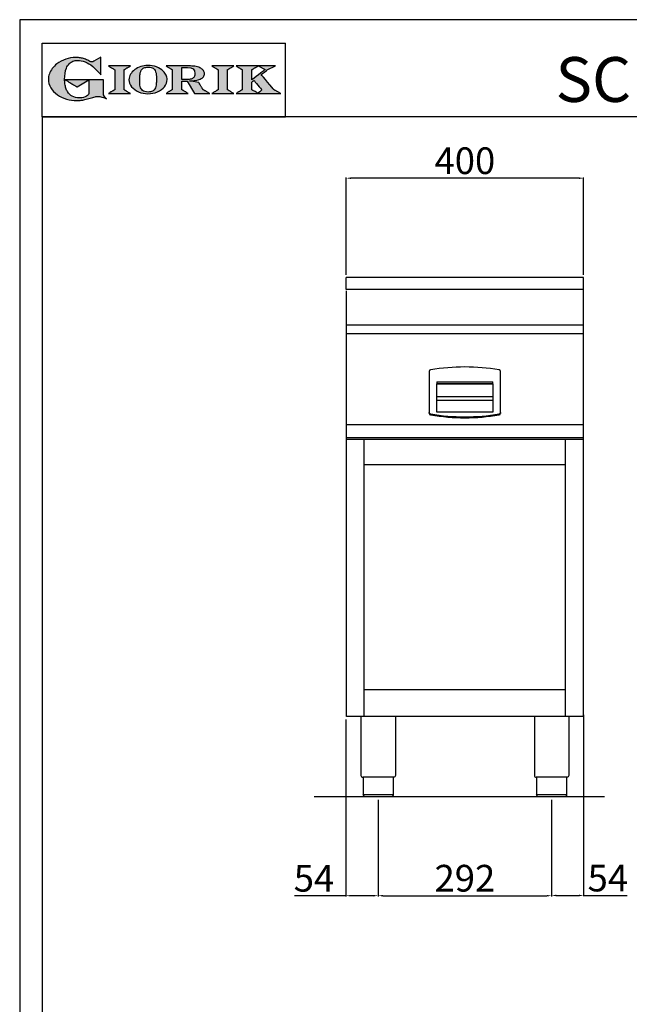
# Model space of a CAD drawing. Units: millimetres. Extents: x -64270 to -61624, y -14273 to -10531.
# Drawn here: x -64270 to -63244, y -12191 to -10531 of the extents above; entities that cross this region are included whole.
import ezdxf

# ---------------------------------------------------------------- set-up
doc = ezdxf.new("R2010")
doc.units = ezdxf.units.MM
doc.linetypes.add('SLD-Solido', pattern=[0])
for name, color, linetype in [('FOGLIO', 4, 'Continuous'), ('FOGLIO1', 7, 'SLD-Solido'), ('QUOTE', 3, 'Continuous'), ('TESTO', 4, 'Continuous')]:
    doc.layers.add(name, color=color, linetype=linetype)
doc.styles.get("Standard").update_dxf_attribs({"font": 'arial.ttf', "height": 45})
doc.dimstyles.new('ISO-25', dxfattribs={"dimtxt": 45, "dimasz": 8, "dimexe": 1.25, "dimexo": 5, "dimtad": 1, "dimtxsty": 'Standard', "dimcen": 2.5, "dimadec": 0, "dimazin": 0, "dimtfac": 1, "dimtmove": 0, "dimatfit": 3, "dimfxl": 1, "dimarcsym": 0})

# ---------------------------------------------------------------- blocks, each defined once
blk = doc.blocks.new('*D357')
at = {"color": 0, "lineweight": -2}
for p, q in [((-63720.7, -10961.1), (-63720.7, -10797.2)), ((-63328.7, -10798.4), (-63712.7, -10798.4)), ((-63320.7, -10961.1), (-63320.7, -10797.2))]:
    blk.add_line(p, q, dxfattribs=at)
at = {"color": 0}
for points in [[(-63712.7, -10797.1), (-63712.7, -10799.8), (-63720.7, -10798.4)], [(-63328.7, -10797.1), (-63328.7, -10799.8), (-63320.7, -10798.4)]]:
    blk.add_solid(points, dxfattribs=at)
at = {"layer": 'Defpoints', "color": 0}
for p in [(-63720.7, -10798.4), (-63720.7, -10966.1), (-63320.7, -10966.1)]:
    blk.add_point(p, dxfattribs=at)
at = {"color": 0, "insert": (-63520.7, -10774.8), "char_height": 45, "attachment_point": 5}
blk.add_mtext('400', dxfattribs=at)
blk = doc.blocks.new('*D358')
at = {"color": 0, "lineweight": -2}
for p, q in [((-63666.7, -11846), (-63666.7, -12009.1)), ((-63374.7, -11846), (-63374.7, -12009.1)), ((-63658.7, -12007.8), (-63382.7, -12007.8))]:
    blk.add_line(p, q, dxfattribs=at)
at = {"color": 0}
for points in [[(-63658.7, -12006.5), (-63658.7, -12009.2), (-63666.7, -12007.8)], [(-63382.7, -12006.5), (-63382.7, -12009.2), (-63374.7, -12007.8)]]:
    blk.add_solid(points, dxfattribs=at)
at = {"layer": 'Defpoints', "color": 0}
for p in [(-63666.7, -11841), (-63374.7, -11841), (-63374.7, -12007.8)]:
    blk.add_point(p, dxfattribs=at)
at = {"color": 0, "insert": (-63520.7, -11984.2), "char_height": 45, "attachment_point": 5}
blk.add_mtext('292', dxfattribs=at)
blk = doc.blocks.new('*D359')
at = {"color": 0, "lineweight": -2}
for p, q in [((-63720.9, -11711), (-63720.9, -12009.1)), ((-63666.7, -11846), (-63666.7, -12009.1)), ((-63720.9, -12007.8), (-63807.6, -12007.8)), ((-63674.7, -12007.8), (-63712.9, -12007.8))]:
    blk.add_line(p, q, dxfattribs=at)
at = {"color": 0}
for points in [[(-63712.9, -12006.5), (-63712.9, -12009.2), (-63720.9, -12007.8)], [(-63674.7, -12006.5), (-63674.7, -12009.2), (-63666.7, -12007.8)]]:
    blk.add_solid(points, dxfattribs=at)
at = {"layer": 'Defpoints', "color": 0}
for p in [(-63720.9, -11706), (-63666.7, -11841), (-63666.7, -12007.8)]:
    blk.add_point(p, dxfattribs=at)
at = {"color": 0, "insert": (-63774.8, -11984.3), "char_height": 45, "attachment_point": 5}
blk.add_mtext('54', dxfattribs=at)
blk = doc.blocks.new('*D355')
at = {"color": 0, "lineweight": -2}
for p, q in [((-63320.7, -11703.2), (-63320.7, -12008.7)), ((-63374.7, -11846.7), (-63374.7, -12008.7)), ((-63366.7, -12007.4), (-63328.7, -12007.4)), ((-63320.7, -12007.4), (-63247.2, -12007.4))]:
    blk.add_line(p, q, dxfattribs=at)
at = {"color": 0}
for points in [[(-63366.7, -12006.1), (-63366.7, -12008.8), (-63374.7, -12007.4)], [(-63328.7, -12006.1), (-63328.7, -12008.8), (-63320.7, -12007.4)]]:
    blk.add_solid(points, dxfattribs=at)
at = {"layer": 'Defpoints', "color": 0}
for p in [(-63320.7, -11698.2), (-63374.7, -11841.7), (-63320.7, -12007.4)]:
    blk.add_point(p, dxfattribs=at)
at = {"color": 0, "insert": (-63280, -11983.9), "char_height": 45, "attachment_point": 5}
blk.add_mtext('54', dxfattribs=at)
blk = doc.blocks.new('A$C20F15101')
at = {"linetype": 'Continuous'}
h = blk.add_hatch(color=9, dxfattribs=at)
edge = h.paths.add_edge_path(flags=0)
edge.add_spline(control_points=[(108.3, 30.5), (106.2, 32.2), (103, 36.6), (103, 39.5)], knot_values=[38, 38, 38, 38, 39, 39, 39, 39], weights=[1, 1, 1, 1], degree=3, periodic=0)
edge.add_line((103, 39.5), (103, 62.4))
edge.add_line((103, 62.4), (78.8, 62.4))
edge.add_line((78.8, 62.4), (78.8, 55))
edge.add_line((78.8, 55), (78.8, 41.7))
edge.add_spline(control_points=[(78.8, 41.7), (78.8, 38.8), (77.5, 36.5), (74.8, 34.8)], knot_values=[1, 1, 1, 1, 2, 2, 2, 2], weights=[1, 1, 1, 1], degree=3, periodic=0)
edge.add_spline(control_points=[(74.8, 34.8), (72, 33.1), (68.1, 32.2), (63, 32.2)], knot_values=[2, 2, 2, 2, 3, 3, 3, 3], weights=[1, 1, 1, 1], degree=3, periodic=0)
edge.add_spline(control_points=[(63, 32.2), (53.4, 32.2), (46.7, 35.6), (42.5, 42.7)], knot_values=[3, 3, 3, 3, 4, 4, 4, 4], weights=[1, 1, 1, 1], degree=3, periodic=0)
edge.add_spline(control_points=[(42.5, 42.7), (41.6, 44.1), (40.8, 45.9), (40.1, 48.2)], knot_values=[4, 4, 4, 4, 5, 5, 5, 5], weights=[1, 1, 1, 1], degree=3, periodic=0)
edge.add_spline(control_points=[(40.1, 48.2), (39.3, 50.5), (38.8, 53), (38.4, 55.7)], knot_values=[5, 5, 5, 5, 6, 6, 6, 6], weights=[1, 1, 1, 1], degree=3, periodic=0)
edge.add_spline(control_points=[(38.4, 55.7), (38, 58.4), (37.8, 60.9), (37.8, 63.1)], knot_values=[6, 6, 6, 6, 7, 7, 7, 7], weights=[1, 1, 1, 1], degree=3, periodic=0)
edge.add_spline(control_points=[(37.8, 63.1), (37.8, 70.4), (38.8, 76.8), (40.9, 82.2)], knot_values=[7, 7, 7, 7, 8, 8, 8, 8], weights=[1, 1, 1, 1], degree=3, periodic=0)
edge.add_spline(control_points=[(40.9, 82.2), (41.8, 84.8), (43.5, 87.4), (45.8, 89.9)], knot_values=[8, 8, 8, 8, 9, 9, 9, 9], weights=[1, 1, 1, 1], degree=3, periodic=0)
edge.add_spline(control_points=[(45.8, 89.9), (47.5, 91.5), (49.5, 92.8), (51.9, 93.8)], knot_values=[9, 9, 9, 9, 10, 10, 10, 10], weights=[1, 1, 1, 1], degree=3, periodic=0)
edge.add_spline(control_points=[(51.9, 93.8), (54.3, 94.7), (56.8, 95.2), (59.4, 95.2)], knot_values=[10, 10, 10, 10, 11, 11, 11, 11], weights=[1, 1, 1, 1], degree=3, periodic=0)
edge.add_spline(control_points=[(59.4, 95.2), (63.8, 95.2), (68.1, 94.4), (72.4, 92.7)], knot_values=[11, 11, 11, 11, 12, 12, 12, 12], weights=[1, 1, 1, 1], degree=3, periodic=0)
edge.add_spline(control_points=[(72.4, 92.7), (76.7, 91), (80.9, 88.5), (85.1, 85.1)], knot_values=[12, 12, 12, 12, 13, 13, 13, 13], weights=[1, 1, 1, 1], degree=3, periodic=0)
edge.add_spline(control_points=[(85.1, 85.1), (85.1, 85.1), (89.9, 81.3), (96.9, 73)], knot_values=[13, 13, 13, 13, 14, 14, 14, 14], weights=[1, 1, 1, 1], degree=3, periodic=0)
edge.add_line((96.9, 73), (98.9, 70.6))
edge.add_line((98.9, 70.6), (98.9, 100.6))
edge.add_line((98.9, 100.6), (87.1, 93.8))
edge.add_spline(control_points=[(87.1, 93.8), (85.7, 93.1), (84.4, 92.7), (83.5, 92.7)], knot_values=[17, 17, 17, 17, 18, 18, 18, 18], weights=[1, 1, 1, 1], degree=3, periodic=0)
edge.add_spline(control_points=[(83.5, 92.7), (83, 92.7), (81.6, 92.9), (78.5, 94.6)], knot_values=[18, 18, 18, 18, 19, 19, 19, 19], weights=[1, 1, 1, 1], degree=3, periodic=0)
edge.add_spline(control_points=[(78.5, 94.6), (76, 95.9), (73.6, 97), (71.4, 97.7)], knot_values=[19, 19, 19, 19, 20, 20, 20, 20], weights=[1, 1, 1, 1], degree=3, periodic=0)
edge.add_spline(control_points=[(71.4, 97.7), (69.2, 98.5), (66.9, 99.1), (64.6, 99.4)], knot_values=[20, 20, 20, 20, 21, 21, 21, 21], weights=[1, 1, 1, 1], degree=3, periodic=0)
edge.add_spline(control_points=[(64.6, 99.4), (62.3, 99.8), (59.7, 100), (56.9, 100)], knot_values=[21, 21, 21, 21, 22, 22, 22, 22], weights=[1, 1, 1, 1], degree=3, periodic=0)
edge.add_spline(control_points=[(56.9, 100), (50.8, 100), (45, 99.1), (39.6, 97.3)], knot_values=[22, 22, 22, 22, 23, 23, 23, 23], weights=[1, 1, 1, 1], degree=3, periodic=0)
edge.add_spline(control_points=[(39.6, 97.3), (34.2, 95.5), (29.3, 92.9), (24.9, 89.4)], knot_values=[23, 23, 23, 23, 24, 24, 24, 24], weights=[1, 1, 1, 1], degree=3, periodic=0)
edge.add_spline(control_points=[(24.9, 89.4), (21.9, 87), (19.3, 84.4), (17.1, 81.5)], knot_values=[24, 24, 24, 24, 25, 25, 25, 25], weights=[1, 1, 1, 1], degree=3, periodic=0)
edge.add_spline(control_points=[(17.1, 81.5), (15, 78.7), (13.3, 75.7), (12.2, 72.7)], knot_values=[25, 25, 25, 25, 26, 26, 26, 26], weights=[1, 1, 1, 1], degree=3, periodic=0)
edge.add_spline(control_points=[(12.2, 72.7), (11, 69.6), (10.5, 66.4), (10.5, 63.2)], knot_values=[26, 26, 26, 26, 27, 27, 27, 27], weights=[1, 1, 1, 1], degree=3, periodic=0)
edge.add_spline(control_points=[(10.5, 63.2), (10.5, 58.4), (11.8, 53.6), (14.5, 49.1)], knot_values=[27, 27, 27, 27, 28, 28, 28, 28], weights=[1, 1, 1, 1], degree=3, periodic=0)
edge.add_spline(control_points=[(14.5, 49.1), (17.1, 44.5), (20.8, 40.5), (25.6, 37.1)], knot_values=[28, 28, 28, 28, 29, 29, 29, 29], weights=[1, 1, 1, 1], degree=3, periodic=0)
edge.add_spline(control_points=[(25.6, 37.1), (29.9, 34), (35.1, 31.6), (40.9, 30)], knot_values=[29, 29, 29, 29, 30, 30, 30, 30], weights=[1, 1, 1, 1], degree=3, periodic=0)
edge.add_spline(control_points=[(40.9, 30), (46.6, 28.3), (52.6, 27.5), (58.7, 27.5)], knot_values=[30, 30, 30, 30, 31, 31, 31, 31], weights=[1, 1, 1, 1], degree=3, periodic=0)
edge.add_spline(control_points=[(58.7, 27.5), (61.2, 27.5), (63.5, 27.6), (65.5, 27.9)], knot_values=[31, 31, 31, 31, 32, 32, 32, 32], weights=[1, 1, 1, 1], degree=3, periodic=0)
edge.add_spline(control_points=[(65.5, 27.9), (67.5, 28.1), (69.7, 28.5), (71.9, 29.1)], knot_values=[32, 32, 32, 32, 33, 33, 33, 33], weights=[1, 1, 1, 1], degree=3, periodic=0)
edge.add_line((71.9, 29.1), (80.7, 31.5))
edge.add_spline(control_points=[(80.7, 31.5), (84.1, 32.5), (86.8, 33.3), (89, 33.8)], knot_values=[34, 34, 34, 34, 35, 35, 35, 35], weights=[1, 1, 1, 1], degree=3, periodic=0)
edge.add_spline(control_points=[(89, 33.8), (91, 34.3), (92.9, 34.5), (94.6, 34.5)], knot_values=[35, 35, 35, 35, 36, 36, 36, 36], weights=[1, 1, 1, 1], degree=3, periodic=0)
edge.add_spline(control_points=[(94.6, 34.5), (96.2, 34.5), (97.6, 34.3), (98.7, 34)], knot_values=[36, 36, 36, 36, 37, 37, 37, 37], weights=[1, 1, 1, 1], degree=3, periodic=0)
edge.add_spline(control_points=[(98.7, 34), (99.7, 33.8), (106.4, 31.4), (108.3, 30.5)], knot_values=[37, 37, 37, 37, 38, 38, 38, 38], weights=[1, 1, 1, 1], degree=3, periodic=0)
h = blk.add_hatch(color=1, dxfattribs=at)
edge = h.paths.add_edge_path(flags=0)
edge.add_line((78.8, 62.4), (39, 62.4))
edge.add_spline(control_points=[(39, 62.4), (57.6, 51.2), (58.9, 50.4)], knot_values=[1, 1, 1, 2, 2, 2], weights=[1, 1, 1], degree=2, periodic=0)
edge.add_line((58.9, 50.4), (78.8, 62.4))
at = {"layer": 'QUOTE'}
h = blk.add_hatch(color=9, dxfattribs=at)
edge = h.paths.add_edge_path(flags=0)
edge.add_line((138.1, 45.7), (138.1, 79.6))
edge.add_spline(control_points=[(138.1, 79.6), (138.8, 80), (148.5, 85.8)], knot_values=[6, 6, 6, 7, 7, 7], weights=[1, 1, 1], degree=2, periodic=0)
edge.add_line((148.5, 85.8), (111.5, 85.8))
edge.add_spline(control_points=[(111.5, 85.8), (121.4, 79.9), (122.1, 79.5)], knot_values=[0, 0, 0, 1, 1, 1], weights=[1, 1, 1], degree=2, periodic=0)
edge.add_line((122.1, 79.5), (122.1, 45.8))
edge.add_spline(control_points=[(122.1, 45.8), (121.4, 45.4), (111.6, 39.5)], knot_values=[2, 2, 2, 3, 3, 3], weights=[1, 1, 1], degree=2, periodic=0)
edge.add_line((111.6, 39.5), (148.5, 39.5))
edge.add_spline(control_points=[(148.5, 39.5), (138.8, 45.3), (138.1, 45.7)], knot_values=[4, 4, 4, 5, 5, 5], weights=[1, 1, 1], degree=2, periodic=0)
h = blk.add_hatch(color=9, dxfattribs=at)
edge = h.paths.add_edge_path(flags=0)
edge.add_spline(control_points=[(165.9, 84.9), (162.1, 83.6), (158.7, 81.8), (155.8, 79.6)], knot_values=[0, 0, 0, 0, 1, 1, 1, 1], weights=[1, 1, 1, 1], degree=3, periodic=0)
edge.add_spline(control_points=[(155.8, 79.6), (152.8, 77.3), (150.5, 74.7), (148.8, 71.8)], knot_values=[1, 1, 1, 1, 2, 2, 2, 2], weights=[1, 1, 1, 1], degree=3, periodic=0)
edge.add_spline(control_points=[(148.8, 71.8), (147.1, 68.9), (146.2, 65.8), (146.2, 62.7), (146.2, 58.5), (147.7, 54.5), (150.7, 50.8)], knot_values=[2, 2, 2, 2, 3, 3, 3, 4, 4, 4, 4], weights=[1, 1, 1, 1, 1, 1, 1], degree=3, periodic=0)
edge.add_spline(control_points=[(150.7, 50.8), (153.6, 47.2), (157.5, 44.3), (162.4, 42.2)], knot_values=[4, 4, 4, 4, 5, 5, 5, 5], weights=[1, 1, 1, 1], degree=3, periodic=0)
edge.add_spline(control_points=[(162.4, 42.2), (167.3, 40.1), (172.6, 39), (178.2, 39), (183.9, 39), (189.3, 40.1), (194.2, 42.2)], knot_values=[5, 5, 5, 5, 6, 6, 6, 7, 7, 7, 7], weights=[1, 1, 1, 1, 1, 1, 1], degree=3, periodic=0)
edge.add_spline(control_points=[(194.2, 42.2), (199.1, 44.3), (203.1, 47.2), (205.9, 50.9)], knot_values=[7, 7, 7, 7, 8, 8, 8, 8], weights=[1, 1, 1, 1], degree=3, periodic=0)
edge.add_spline(control_points=[(205.9, 50.9), (208.9, 54.5), (210.3, 58.6), (210.3, 63), (210.3, 65.5), (209.8, 68), (208.7, 70.4)], knot_values=[8, 8, 8, 8, 9, 9, 9, 10, 10, 10, 10], weights=[1, 1, 1, 1, 1, 1, 1], degree=3, periodic=0)
edge.add_spline(control_points=[(208.7, 70.4), (207.6, 72.8), (206, 75.1), (203.9, 77.1)], knot_values=[10, 10, 10, 10, 11, 11, 11, 11], weights=[1, 1, 1, 1], degree=3, periodic=0)
edge.add_spline(control_points=[(203.9, 77.1), (200.8, 80.2), (197, 82.6), (192.5, 84.3)], knot_values=[11, 11, 11, 11, 12, 12, 12, 12], weights=[1, 1, 1, 1], degree=3, periodic=0)
edge.add_spline(control_points=[(192.5, 84.3), (188, 85.9), (183, 86.8), (177.7, 86.8), (173.6, 86.8), (169.6, 86.1), (165.9, 84.9)], knot_values=[12, 12, 12, 12, 13, 13, 13, 14, 14, 14, 14], weights=[1, 1, 1, 1, 1, 1, 1], degree=3, periodic=0)
edge = h.paths.add_edge_path(flags=0)
edge.add_spline(control_points=[(185.6, 43.2), (183.7, 42.3), (181.4, 41.9), (178.6, 41.9)], knot_values=[16, 16, 16, 16, 17, 17, 17, 17], weights=[1, 1, 1, 1], degree=3, periodic=0)
edge.add_spline(control_points=[(178.6, 41.9), (174.2, 41.9), (170.9, 42.8), (168.8, 44.6)], knot_values=[17, 17, 17, 17, 18, 18, 18, 18], weights=[1, 1, 1, 1], degree=3, periodic=0)
edge.add_line((168.8, 44.6), (168.8, 44.7))
edge.add_spline(control_points=[(168.8, 44.7), (167, 46.1), (165.7, 48.4), (165.1, 51.3)], knot_values=[1, 1, 1, 1, 2, 2, 2, 2], weights=[1, 1, 1, 1], degree=3, periodic=0)
edge.add_spline(control_points=[(165.1, 51.3), (164.8, 52.5), (164.6, 54), (164.5, 55.8)], knot_values=[2, 2, 2, 2, 3, 3, 3, 3], weights=[1, 1, 1, 1], degree=3, periodic=0)
edge.add_spline(control_points=[(164.5, 55.8), (164.3, 57.7), (164.3, 59.4), (164.3, 60.8)], knot_values=[3, 3, 3, 3, 4, 4, 4, 4], weights=[1, 1, 1, 1], degree=3, periodic=0)
edge.add_spline(control_points=[(164.3, 60.8), (164.3, 63.5), (164.4, 66.1), (164.5, 68.5)], knot_values=[4, 4, 4, 4, 5, 5, 5, 5], weights=[1, 1, 1, 1], degree=3, periodic=0)
edge.add_spline(control_points=[(164.5, 68.5), (164.7, 70.9), (165, 72.8), (165.2, 74.2)], knot_values=[5, 5, 5, 5, 6, 6, 6, 6], weights=[1, 1, 1, 1], degree=3, periodic=0)
edge.add_spline(control_points=[(165.2, 74.2), (165.6, 75.9), (166.2, 77.4), (166.9, 78.7)], knot_values=[6, 6, 6, 6, 7, 7, 7, 7], weights=[1, 1, 1, 1], degree=3, periodic=0)
edge.add_spline(control_points=[(166.9, 78.7), (168, 80.5), (169.4, 81.7), (171.2, 82.6)], knot_values=[7, 7, 7, 7, 8, 8, 8, 8], weights=[1, 1, 1, 1], degree=3, periodic=0)
edge.add_spline(control_points=[(171.2, 82.6), (173.1, 83.4), (175.6, 83.8), (178.7, 83.8)], knot_values=[8, 8, 8, 8, 9, 9, 9, 9], weights=[1, 1, 1, 1], degree=3, periodic=0)
edge.add_spline(control_points=[(178.7, 83.8), (182.2, 83.8), (184.9, 83.2), (186.9, 82)], knot_values=[9, 9, 9, 9, 10, 10, 10, 10], weights=[1, 1, 1, 1], degree=3, periodic=0)
edge.add_spline(control_points=[(186.9, 82), (188.8, 80.8), (190.2, 78.8), (191.1, 76)], knot_values=[10, 10, 10, 10, 11, 11, 11, 11], weights=[1, 1, 1, 1], degree=3, periodic=0)
edge.add_spline(control_points=[(191.1, 76), (192, 73.2), (192.5, 69.2), (192.5, 64.3)], knot_values=[11, 11, 11, 11, 12, 12, 12, 12], weights=[1, 1, 1, 1], degree=3, periodic=0)
edge.add_spline(control_points=[(192.5, 64.3), (192.5, 61.7), (192.4, 59.2), (192.2, 56.8)], knot_values=[12, 12, 12, 12, 13, 13, 13, 13], weights=[1, 1, 1, 1], degree=3, periodic=0)
edge.add_spline(control_points=[(192.2, 56.8), (192.1, 54.5), (191.8, 52.7), (191.6, 51.4)], knot_values=[13, 13, 13, 13, 14, 14, 14, 14], weights=[1, 1, 1, 1], degree=3, periodic=0)
edge.add_spline(control_points=[(191.6, 51.4), (191.1, 49.6), (190.6, 48.2), (189.9, 47.1)], knot_values=[14, 14, 14, 14, 15, 15, 15, 15], weights=[1, 1, 1, 1], degree=3, periodic=0)
edge.add_spline(control_points=[(189.9, 47.1), (188.8, 45.3), (187.4, 44), (185.6, 43.2)], knot_values=[15, 15, 15, 15, 16, 16, 16, 16], weights=[1, 1, 1, 1], degree=3, periodic=0)
h = blk.add_hatch(color=9, dxfattribs=at)
edge = h.paths.add_edge_path(flags=0)
edge.add_spline(control_points=[(245.8, 39.5), (235.9, 45.4), (235.3, 45.8)], knot_values=[18, 18, 18, 19, 19, 19], weights=[1, 1, 1], degree=2, periodic=0)
edge.add_line((235.3, 45.8), (235.3, 60.4))
edge.add_line((235.3, 60.4), (244.1, 60.4))
edge.add_line((244.1, 60.4), (256.4, 39.5))
edge.add_line((256.4, 39.5), (282.1, 39.5))
edge.add_spline(control_points=[(282.1, 39.5), (271.2, 45.8), (270.8, 46)], knot_values=[2, 2, 2, 3, 3, 3], weights=[1, 1, 1], degree=2, periodic=0)
edge.add_spline(control_points=[(270.8, 46), (270.7, 46.3), (263.8, 58)], knot_values=[3, 3, 3, 4, 4, 4], weights=[1, 1, 1], degree=2, periodic=0)
edge.add_line((263.8, 58), (248, 60.5))
edge.add_spline(control_points=[(248, 60.5), (251.4, 60.7), (255.5, 61), (257.9, 61.4)], knot_values=[5, 5, 5, 5, 6, 6, 6, 6], weights=[1, 1, 1, 1], degree=3, periodic=0)
edge.add_spline(control_points=[(257.9, 61.4), (261.2, 61.9), (264, 62.7), (266.2, 63.7)], knot_values=[6, 6, 6, 6, 7, 7, 7, 7], weights=[1, 1, 1, 1], degree=3, periodic=0)
edge.add_spline(control_points=[(266.2, 63.7), (268.5, 64.8), (270.2, 66.1), (271.4, 67.6)], knot_values=[7, 7, 7, 7, 8, 8, 8, 8], weights=[1, 1, 1, 1], degree=3, periodic=0)
edge.add_spline(control_points=[(271.4, 67.6), (272.6, 69.1), (273.3, 70.9), (273.3, 72.8)], knot_values=[8, 8, 8, 8, 9, 9, 9, 9], weights=[1, 1, 1, 1], degree=3, periodic=0)
edge.add_spline(control_points=[(273.3, 72.8), (273.3, 74.6), (272.7, 76.4), (271.6, 78)], knot_values=[9, 9, 9, 9, 10, 10, 10, 10], weights=[1, 1, 1, 1], degree=3, periodic=0)
edge.add_spline(control_points=[(271.6, 78), (270.5, 79.7), (268.9, 81), (267, 82.1)], knot_values=[10, 10, 10, 10, 11, 11, 11, 11], weights=[1, 1, 1, 1], degree=3, periodic=0)
edge.add_spline(control_points=[(267, 82.1), (265.1, 83.3), (262.5, 84.2), (259.3, 84.8)], knot_values=[11, 11, 11, 11, 12, 12, 12, 12], weights=[1, 1, 1, 1], degree=3, periodic=0)
edge.add_spline(control_points=[(259.3, 84.8), (256.2, 85.5), (252.9, 85.8), (249.5, 85.8)], knot_values=[12, 12, 12, 12, 13, 13, 13, 13], weights=[1, 1, 1, 1], degree=3, periodic=0)
edge.add_line((249.5, 85.8), (208.7, 85.8))
edge.add_spline(control_points=[(208.7, 85.8), (218.4, 80), (219.1, 79.6)], knot_values=[14, 14, 14, 15, 15, 15], weights=[1, 1, 1], degree=2, periodic=0)
edge.add_line((219.1, 79.6), (219.1, 45.9))
edge.add_spline(control_points=[(219.1, 45.9), (218.4, 45.5), (208.6, 39.5)], knot_values=[16, 16, 16, 17, 17, 17], weights=[1, 1, 1], degree=2, periodic=0)
edge.add_line((208.6, 39.5), (245.8, 39.5))
edge = h.paths.add_edge_path(flags=0)
edge.add_spline(control_points=[(255.9, 67.5), (255.1, 66), (253.9, 65), (252.2, 64.2)], knot_values=[3, 3, 3, 3, 4, 4, 4, 4], weights=[1, 1, 1, 1], degree=3, periodic=0)
edge.add_spline(control_points=[(252.2, 64.2), (250.5, 63.5), (248.2, 63.1), (245.5, 63.1)], knot_values=[4, 4, 4, 4, 5, 5, 5, 5], weights=[1, 1, 1, 1], degree=3, periodic=0)
edge.add_line((245.5, 63.1), (235.3, 63.1))
edge.add_line((235.3, 63.1), (235.3, 83.3))
edge.add_line((235.3, 83.3), (245, 83.3))
edge.add_spline(control_points=[(245, 83.3), (253.2, 83.3), (257.2, 80), (257.2, 73.2)], knot_values=[1, 1, 1, 1, 2, 2, 2, 2], weights=[1, 1, 1, 1], degree=3, periodic=0)
edge.add_spline(control_points=[(257.2, 73.2), (257.2, 70.9), (256.8, 69), (255.9, 67.5)], knot_values=[2, 2, 2, 2, 3, 3, 3, 3], weights=[1, 1, 1, 1], degree=3, periodic=0)
h = blk.add_hatch(color=9, dxfattribs=at)
edge = h.paths.add_edge_path(flags=0)
edge.add_line((312.3, 45.7), (312.3, 79.6))
edge.add_spline(control_points=[(312.3, 79.6), (313, 80), (322.7, 85.8)], knot_values=[6, 6, 6, 7, 7, 7], weights=[1, 1, 1], degree=2, periodic=0)
edge.add_line((322.7, 85.8), (285.8, 85.8))
edge.add_spline(control_points=[(285.8, 85.8), (295.7, 79.9), (296.3, 79.5)], knot_values=[0, 0, 0, 1, 1, 1], weights=[1, 1, 1], degree=2, periodic=0)
edge.add_line((296.3, 79.5), (296.3, 45.8))
edge.add_spline(control_points=[(296.3, 45.8), (295.7, 45.4), (285.9, 39.5)], knot_values=[2, 2, 2, 3, 3, 3], weights=[1, 1, 1], degree=2, periodic=0)
edge.add_line((285.9, 39.5), (322.8, 39.5))
edge.add_spline(control_points=[(322.8, 39.5), (313, 45.3), (312.3, 45.7)], knot_values=[4, 4, 4, 5, 5, 5], weights=[1, 1, 1], degree=2, periodic=0)
h = blk.add_hatch(color=9, dxfattribs=at)
edge = h.paths.add_edge_path(flags=0)
edge.add_spline(control_points=[(368.9, 71.3), (370, 72.1), (378.9, 79.3), (379, 79.4)], knot_values=[10, 10, 10, 10, 11, 11, 11, 11], weights=[1, 1, 1, 1], degree=3, periodic=0)
edge.add_line((379, 79.4), (393.1, 85.8))
edge.add_line((393.1, 85.8), (326.5, 85.8))
edge.add_spline(control_points=[(326.5, 85.8), (336.2, 80), (336.9, 79.6)], knot_values=[4, 4, 4, 5, 5, 5], weights=[1, 1, 1], degree=2, periodic=0)
edge.add_line((336.9, 79.6), (336.9, 45.8))
edge.add_spline(control_points=[(336.9, 45.8), (336.2, 45.4), (326.5, 39.5)], knot_values=[6, 6, 6, 7, 7, 7], weights=[1, 1, 1], degree=2, periodic=0)
edge.add_line((326.5, 39.5), (401.8, 39.5))
edge.add_spline(control_points=[(401.8, 39.5), (390.1, 45.9), (389.9, 46)], knot_values=[8, 8, 8, 9, 9, 9], weights=[1, 1, 1], degree=2, periodic=0)
edge.add_spline(control_points=[(389.9, 46), (389.7, 46.2), (369.9, 70.2), (368.9, 71.3)], knot_values=[9, 9, 9, 9, 10, 10, 10, 10], weights=[1, 1, 1, 1], degree=3, periodic=0)
edge = h.paths.add_edge_path(flags=0)
edge.add_line((353.1, 45.8), (353.1, 58.7))
edge.add_spline(control_points=[(353.1, 58.7), (353.5, 59), (355.7, 60.8), (356.5, 61.5)], knot_values=[4, 4, 4, 4, 5, 5, 5, 5], weights=[1, 1, 1, 1], degree=3, periodic=0)
edge.add_spline(control_points=[(356.5, 61.5), (357.4, 60.5), (369, 46.5), (369.9, 45.5)], knot_values=[0, 0, 0, 0, 1, 1, 1, 1], weights=[1, 1, 1, 1], degree=3, periodic=0)
edge.add_spline(control_points=[(369.9, 45.5), (369, 44.7), (363.6, 39.8), (363.4, 39.6)], knot_values=[1, 1, 1, 1, 2, 2, 2, 2], weights=[1, 1, 1, 1], degree=3, periodic=0)
edge.add_spline(control_points=[(363.4, 39.6), (363.1, 39.8), (353.8, 45.4), (353.1, 45.8)], knot_values=[2, 2, 2, 2, 3, 3, 3, 3], weights=[1, 1, 1, 1], degree=3, periodic=0)
edge = h.paths.add_edge_path(flags=0)
edge.add_line((353.1, 62.2), (353.1, 79.6))
edge.add_spline(control_points=[(353.1, 79.6), (353.8, 80), (363.5, 85.8)], knot_values=[2, 2, 2, 2.995228, 2.995228, 2.995228], weights=[1, 1, 1], degree=2, periodic=0)
edge.add_line((363.5, 85.8), (375.3, 79.8))
edge.add_spline(control_points=[(375.3, 79.8), (373.7, 78.5), (355.2, 63.8), (353.1, 62.2)], knot_values=[0, 0, 0, 0, 1, 1, 1, 1], weights=[1, 1, 1, 1], degree=3, periodic=0)
at = {"layer": 'FOGLIO'}
for p, q in [((0, 0), (0, 124)), ((0, 124), (409.7, 124)), ((409.7, 0), (409.7, 124)), ((0, 0), (409.7, 0))]:
    blk.add_line(p, q, dxfattribs=at)
at = {"layer": 'FOGLIO1', "color": 7}
for p, q in [((98.9, 100.6), (87.1, 93.8)), ((98.9, 70.6), (98.9, 100.6)), ((148.5, 85.8), (111.5, 85.8)), ((249.5, 85.8), (208.7, 85.8)), ((235.3, 83.3), (245, 83.3)), ((235.3, 63.1), (235.3, 83.3)), ((322.7, 85.8), (285.8, 85.8)), ((393.1, 85.8), (326.5, 85.8)), ((363.5, 85.8), (375.3, 79.8)), ((379, 79.4), (393.1, 85.8)), ((96.9, 73), (98.9, 70.6)), ((122.1, 79.5), (122.1, 45.8)), ((138.1, 45.7), (138.1, 79.6)), ((219.1, 79.6), (219.1, 45.9)), ((296.3, 79.5), (296.3, 45.8)), ((312.3, 45.7), (312.3, 79.6)), ((336.9, 79.6), (336.9, 45.8)), ((353.1, 62.2), (353.1, 79.6)), ((103, 62.4), (78.8, 62.4)), ((78.8, 62.4), (78.8, 55)), ((78.8, 55), (78.8, 41.7)), ((103, 39.5), (103, 62.4)), ((245.5, 63.1), (235.3, 63.1)), ((235.3, 45.8), (235.3, 60.4)), ((235.3, 60.4), (244.1, 60.4)), ((244.1, 60.4), (256.4, 39.5)), ((263.8, 58), (248, 60.5)), ((353.1, 45.8), (353.1, 58.7)), ((111.6, 39.5), (148.5, 39.5)), ((208.6, 39.5), (245.8, 39.5)), ((256.4, 39.5), (282.1, 39.5)), ((285.9, 39.5), (322.8, 39.5)), ((326.5, 39.5), (401.8, 39.5)), ((71.9, 29.1), (80.7, 31.5))]:
    blk.add_line(p, q, dxfattribs=at)
at = {"layer": 'FOGLIO1', "color": 1}
for p, q in [((78.8, 62.4), (39, 62.4)), ((58.9, 50.4), (78.8, 62.4))]:
    blk.add_line(p, q, dxfattribs=at)
at = {"layer": 'FOGLIO1'}
blk.add_line((168.8, 44.6), (168.8, 44.7), dxfattribs=at)
at = {"layer": 'FOGLIO1', "color": 7}
for points, degree in [([(56.9, 100), (50.8, 100), (45, 99.1), (39.6, 97.3)], 3), ([(64.6, 99.4), (62.3, 99.8), (59.7, 100), (56.9, 100)], 3), ([(24.9, 89.4), (21.9, 87), (19.3, 84.4), (17.1, 81.5)], 3), ([(39.6, 97.3), (34.2, 95.5), (29.3, 92.9), (24.9, 89.4)], 3), ([(40.9, 82.2), (41.8, 84.8), (43.5, 87.4), (45.8, 89.9)], 3), ([(45.8, 89.9), (47.5, 91.5), (49.5, 92.8), (51.9, 93.8)], 3), ([(51.9, 93.8), (54.3, 94.7), (56.8, 95.2), (59.4, 95.2)], 3), ([(59.4, 95.2), (63.8, 95.2), (68.1, 94.4), (72.4, 92.7)], 3), ([(71.4, 97.7), (69.2, 98.5), (66.9, 99.1), (64.6, 99.4)], 3), ([(78.5, 94.6), (76, 95.9), (73.6, 97), (71.4, 97.7)], 3), ([(72.4, 92.7), (76.7, 91), (80.9, 88.5), (85.1, 85.1)], 3), ([(83.5, 92.7), (83, 92.7), (81.6, 92.9), (78.5, 94.6)], 3), ([(87.1, 93.8), (85.7, 93.1), (84.4, 92.7), (83.5, 92.7)], 3), ([(85.1, 85.1), (85.1, 85.1), (89.9, 81.3), (96.9, 73)], 3), ([(111.5, 85.8), (121.4, 79.9), (122.1, 79.5)], 2), ([(138.1, 79.6), (138.8, 80), (148.5, 85.8)], 2), ([(208.7, 85.8), (218.4, 80), (219.1, 79.6)], 2), ([(245, 83.3), (253.2, 83.3), (257.2, 80), (257.2, 73.2)], 3), ([(259.3, 84.8), (256.2, 85.5), (252.9, 85.8), (249.5, 85.8)], 3), ([(267, 82.1), (265.1, 83.3), (262.5, 84.2), (259.3, 84.8)], 3), ([(285.8, 85.8), (295.7, 79.9), (296.3, 79.5)], 2), ([(312.3, 79.6), (313, 80), (322.7, 85.8)], 2), ([(326.5, 85.8), (336.2, 80), (336.9, 79.6)], 2), ([(353.1, 79.6), (353.8, 80), (363.5, 85.8)], 2), ([(12.2, 72.7), (11, 69.6), (10.5, 66.4), (10.5, 63.2)], 3), ([(17.1, 81.5), (15, 78.7), (13.3, 75.7), (12.2, 72.7)], 3), ([(37.8, 63.1), (37.8, 70.4), (38.8, 76.8), (40.9, 82.2)], 3), ([(255.9, 67.5), (255.1, 66), (253.9, 65), (252.2, 64.2)], 3), ([(257.2, 73.2), (257.2, 70.9), (256.8, 69), (255.9, 67.5)], 3), ([(266.2, 63.7), (268.5, 64.8), (270.2, 66.1), (271.4, 67.6)], 3), ([(271.6, 78), (270.5, 79.7), (268.9, 81), (267, 82.1)], 3), ([(271.4, 67.6), (272.6, 69.1), (273.3, 70.9), (273.3, 72.8)], 3), ([(273.3, 72.8), (273.3, 74.6), (272.7, 76.4), (271.6, 78)], 3), ([(375.3, 79.8), (373.7, 78.5), (355.2, 63.8), (353.1, 62.2)], 3), ([(368.9, 71.3), (370, 72.1), (378.9, 79.3), (379, 79.4)], 3), ([(389.9, 46), (389.7, 46.2), (369.9, 70.2), (368.9, 71.3)], 3), ([(10.5, 63.2), (10.5, 58.4), (11.8, 53.6), (14.5, 49.1)], 3), ([(38.4, 55.7), (38, 58.4), (37.8, 60.9), (37.8, 63.1)], 3), ([(40.1, 48.2), (39.3, 50.5), (38.8, 53), (38.4, 55.7)], 3), ([(252.2, 64.2), (250.5, 63.5), (248.2, 63.1), (245.5, 63.1)], 3), ([(248, 60.5), (251.4, 60.7), (255.5, 61), (257.9, 61.4)], 3), ([(257.9, 61.4), (261.2, 61.9), (264, 62.7), (266.2, 63.7)], 3), ([(270.8, 46), (270.7, 46.3), (263.8, 58)], 2), ([(353.1, 58.7), (353.5, 59), (355.7, 60.8), (356.5, 61.5)], 3), ([(356.5, 61.5), (357.4, 60.5), (369, 46.5), (369.9, 45.5)], 3), ([(14.5, 49.1), (17.1, 44.5), (20.8, 40.5), (25.6, 37.1)], 3), ([(25.6, 37.1), (29.9, 34), (35.1, 31.6), (40.9, 30)], 3), ([(42.5, 42.7), (41.6, 44.1), (40.8, 45.9), (40.1, 48.2)], 3), ([(63, 32.2), (53.4, 32.2), (46.7, 35.6), (42.5, 42.7)], 3), ([(74.8, 34.8), (72, 33.1), (68.1, 32.2), (63, 32.2)], 3), ([(78.8, 41.7), (78.8, 38.8), (77.5, 36.5), (74.8, 34.8)], 3), ([(80.7, 31.5), (84.1, 32.5), (86.8, 33.3), (89, 33.8)], 3), ([(89, 33.8), (91, 34.3), (92.9, 34.5), (94.6, 34.5)], 3), ([(94.6, 34.5), (96.2, 34.5), (97.6, 34.3), (98.7, 34)], 3), ([(98.7, 34), (99.7, 33.8), (106.4, 31.4), (108.3, 30.5)], 3), ([(108.3, 30.5), (106.2, 32.2), (103, 36.6), (103, 39.5)], 3), ([(122.1, 45.8), (121.4, 45.4), (111.6, 39.5)], 2), ([(148.5, 39.5), (138.8, 45.3), (138.1, 45.7)], 2), ([(219.1, 45.9), (218.4, 45.5), (208.6, 39.5)], 2), ([(245.8, 39.5), (235.9, 45.4), (235.3, 45.8)], 2), ([(282.1, 39.5), (271.2, 45.8), (270.8, 46)], 2), ([(296.3, 45.8), (295.7, 45.4), (285.9, 39.5)], 2), ([(322.8, 39.5), (313, 45.3), (312.3, 45.7)], 2), ([(336.9, 45.8), (336.2, 45.4), (326.5, 39.5)], 2), ([(363.4, 39.6), (363.1, 39.8), (353.8, 45.4), (353.1, 45.8)], 3), ([(369.9, 45.5), (369, 44.7), (363.6, 39.8), (363.4, 39.6)], 3), ([(401.8, 39.5), (390.1, 45.9), (389.9, 46)], 2), ([(40.9, 30), (46.6, 28.3), (52.6, 27.5), (58.7, 27.5)], 3), ([(58.7, 27.5), (61.2, 27.5), (63.5, 27.6), (65.5, 27.9)], 3), ([(65.5, 27.9), (67.5, 28.1), (69.7, 28.5), (71.9, 29.1)], 3)]:
    blk.add_open_spline(points, degree=degree, dxfattribs=at)
at = {"layer": 'FOGLIO1'}
for points in [[(165.9, 84.9), (162.1, 83.6), (158.7, 81.8), (155.8, 79.6)], [(171.2, 82.6), (173.1, 83.4), (175.6, 83.8), (178.7, 83.8)], [(178.7, 83.8), (182.2, 83.8), (184.9, 83.2), (186.9, 82)], [(203.9, 77.1), (200.8, 80.2), (197, 82.6), (192.5, 84.3)], [(155.8, 79.6), (152.8, 77.3), (150.5, 74.7), (148.8, 71.8)], [(164.3, 60.8), (164.3, 63.5), (164.4, 66.1), (164.5, 68.5)], [(164.5, 68.5), (164.7, 70.9), (165, 72.8), (165.2, 74.2)], [(165.2, 74.2), (165.6, 75.9), (166.2, 77.4), (166.9, 78.7)], [(166.9, 78.7), (168, 80.5), (169.4, 81.7), (171.2, 82.6)], [(186.9, 82), (188.8, 80.8), (190.2, 78.8), (191.1, 76)], [(191.1, 76), (192, 73.2), (192.5, 69.2), (192.5, 64.3)], [(208.7, 70.4), (207.6, 72.8), (206, 75.1), (203.9, 77.1)], [(150.7, 50.8), (153.6, 47.2), (157.5, 44.3), (162.4, 42.2)], [(164.5, 55.8), (164.3, 57.7), (164.3, 59.4), (164.3, 60.8)], [(165.1, 51.3), (164.8, 52.5), (164.6, 54), (164.5, 55.8)], [(168.8, 44.7), (167, 46.1), (165.7, 48.4), (165.1, 51.3)], [(191.6, 51.4), (191.1, 49.6), (190.6, 48.2), (189.9, 47.1)], [(192.2, 56.8), (192.1, 54.5), (191.8, 52.7), (191.6, 51.4)], [(192.5, 64.3), (192.5, 61.7), (192.4, 59.2), (192.2, 56.8)], [(194.2, 42.2), (199.1, 44.3), (203.1, 47.2), (205.9, 50.9)], [(178.6, 41.9), (174.2, 41.9), (170.9, 42.8), (168.8, 44.6)], [(185.6, 43.2), (183.7, 42.3), (181.4, 41.9), (178.6, 41.9)], [(189.9, 47.1), (188.8, 45.3), (187.4, 44), (185.6, 43.2)]]:
    blk.add_open_spline(points, degree=3, dxfattribs=at)
for points, knots in [([(192.5, 84.3), (188, 85.9), (183, 86.8), (177.7, 86.8), (173.6, 86.8), (169.6, 86.1), (165.9, 84.9)], [12, 12, 12, 12, 13, 13, 13, 14, 14, 14, 14]), ([(148.8, 71.8), (147.1, 68.9), (146.2, 65.8), (146.2, 62.7), (146.2, 58.5), (147.7, 54.5), (150.7, 50.8)], [2, 2, 2, 2, 3, 3, 3, 4, 4, 4, 4]), ([(205.9, 50.9), (208.9, 54.5), (210.3, 58.6), (210.3, 63), (210.3, 65.5), (209.8, 68), (208.7, 70.4)], [8, 8, 8, 8, 9, 9, 9, 10, 10, 10, 10]), ([(162.4, 42.2), (167.3, 40.1), (172.6, 39), (178.2, 39), (183.9, 39), (189.3, 40.1), (194.2, 42.2)], [5, 5, 5, 5, 6, 6, 6, 7, 7, 7, 7])]:
    blk.add_open_spline(points, degree=3, knots=knots, dxfattribs=at)
at = {"layer": 'FOGLIO1', "color": 1}
blk.add_open_spline([(39, 62.4), (57.6, 51.2), (58.9, 50.4)], degree=2, dxfattribs=at)

msp = doc.modelspace()

# ---------------------------------------------------------------- linework, layer by layer
at = {"color": 6}
for points in [[(-64270.3, -14273.5), (-61624.3, -14273.5), (-61624.3, -10531.3), (-64270.3, -10531.3)], [(-64232.5, -14235.7), (-61662.1, -14235.7), (-61662.1, -10695.1), (-64232.5, -10695.1)]]:
    msp.add_lwpolyline(points, close=True, dxfattribs=at)
at = {"layer": 'QUOTE', "color": 7}
for p, q in [((-63720.7, -10984.1), (-63720.7, -10966.1)), ((-63320.7, -10966.1), (-63720.7, -10966.1)), ((-63320.7, -10984.1), (-63320.7, -10966.1)), ((-63720.7, -10986.1), (-63720.7, -10984.1)), ((-63320.7, -10986.1), (-63720.7, -10986.1)), ((-63321.2, -11236), (-63321.2, -10986.1)), ((-63320.7, -10986.1), (-63320.7, -10984.1)), ((-63720.2, -11236), (-63720.2, -10988.4)), ((-63321.2, -11046), (-63720.2, -11046)), ((-63320.6, -11061), (-63719.6, -11061)), ((-63580.7, -11124.2), (-63580.7, -11193.2)), ((-63460.7, -11193.2), (-63460.7, -11124.2)), ((-63567.7, -11141.7), (-63473.7, -11141.7)), ((-63567.7, -11141.7), (-63567.7, -11144.8)), ((-63567.7, -11192.7), (-63567.7, -11144.8)), ((-63567.7, -11144.8), (-63473.7, -11144.8)), ((-63473.7, -11144.8), (-63567.7, -11144.8)), ((-63473.7, -11144.8), (-63567.7, -11144.8)), ((-63473.7, -11144.8), (-63473.7, -11141.7)), ((-63473.7, -11144.8), (-63473.7, -11192.7)), ((-63473.7, -11167), (-63567.7, -11167)), ((-63567.7, -11172.8), (-63473.7, -11172.8)), ((-63580.7, -11194.8), (-63580.7, -11193.2)), ((-63578.3, -11195.8), (-63578.3, -11197.4)), ((-63473.7, -11192.7), (-63567.7, -11192.7)), ((-63463.2, -11195.8), (-63463.2, -11197.4)), ((-63460.7, -11193.2), (-63460.7, -11194.8)), ((-63320.6, -11214.2), (-63719.6, -11214.2)), ((-63720.2, -11706), (-63720.2, -11236)), ((-63321.2, -11236), (-63720.2, -11236)), ((-63321.2, -11238.8), (-63720.2, -11238.8)), ((-63690.2, -11706), (-63690.2, -11238.8)), ((-63351.2, -11706), (-63351.2, -11238.8)), ((-63321.2, -11706), (-63321.2, -11236)), ((-63320.7, -11236), (-63321.2, -11236)), ((-63690.2, -11281), (-63351.2, -11281)), ((-63351.2, -11661), (-63690.2, -11661)), ((-63321.2, -11706), (-63720.2, -11706)), ((-63695.7, -11706), (-63695.7, -11805.1)), ((-63637.7, -11706.1), (-63637.7, -11805.1)), ((-63403.7, -11706.1), (-63403.7, -11805.1)), ((-63345.7, -11706), (-63345.7, -11805.1)), ((-63641, -11808.1), (-63692.4, -11808.1)), ((-63692, -11808.1), (-63692, -11838)), ((-63641.4, -11808.1), (-63641.4, -11838)), ((-63349, -11808.1), (-63400.4, -11808.1)), ((-63400, -11808.1), (-63400, -11838)), ((-63349.4, -11808.1), (-63349.4, -11838)), ((-63285.4, -11841), (-63774.7, -11841)), ((-63692, -11837), (-63641.4, -11837)), ((-63644.4, -11841), (-63689, -11841)), ((-63400, -11837), (-63349.4, -11837)), ((-63352.4, -11841), (-63397, -11841))]:
    msp.add_line(p, q, dxfattribs=at)
for centre, radius, start, end in [((-63520.7, -11452.5), 335.9, 80.131, 99.869), ((-63578, -11124.3), 2.77, 97.1941, 177.3234), ((-63463.5, -11124.3), 2.77, 2.6766, 82.8059), ((-63578, -11193), 2.77, 182.6766, 262.8059), ((-63578, -11194.6), 2.77, 182.6766, 262.8059), ((-63520.7, -10864.8), 335.9, 260.131, 279.869), ((-63520.7, -10866.4), 335.9, 260.131, 279.869), ((-63463.5, -11193), 2.77, 277.1941, 357.3234), ((-63463.5, -11194.6), 2.77, 277.1941, 357.3234), ((-63692.7, -11805.1), 3, 180, 275.7392), ((-63400.7, -11805.1), 3, 180, 275.7392)]:
    msp.add_arc(centre, radius, start, end, dxfattribs=at)
at = {"layer": 'QUOTE', "color": 7, "extrusion": (0, 0, -1)}
for centre, start, end in [((63640.7, -11805.1), 179.9999, 275.7393), ((63348.7, -11805.1), 179.9999, 275.7393), ((63689, -11838), 270, 0), ((63397, -11838), 270, 0)]:
    msp.add_arc(centre, 3, start, end, dxfattribs=at)
at = {"layer": 'QUOTE', "color": 7}
for points in [[(-63641.4, -11838), (-63641.4, -11838.2), (-63641.5, -11838.5), (-63641.6, -11839.1), (-63641.9, -11839.7), (-63642.5, -11840.4), (-63643.1, -11840.8), (-63643.7, -11841), (-63644, -11841), (-63644.2, -11841), (-63644.3, -11841), (-63644.4, -11841), (-63644.4, -11841), (-63644.4, -11841)], [(-63349.4, -11838), (-63349.4, -11838.2), (-63349.5, -11838.5), (-63349.6, -11839.1), (-63349.9, -11839.7), (-63350.5, -11840.4), (-63351.1, -11840.8), (-63351.7, -11841), (-63352, -11841), (-63352.2, -11841), (-63352.3, -11841), (-63352.4, -11841), (-63352.4, -11841), (-63352.4, -11841)]]:
    msp.add_open_spline(points, degree=3, knots=[0, 0, 0, 0, 0.432819, 1.009911, 1.875548, 2.45264, 3.606824, 4.039644, 4.328192, 4.472476, 4.616917, 4.66487, 4.71282, 4.71282, 4.71282, 4.71282], dxfattribs=at)

# ---------------------------------------------------------------- block references
msp.add_blockref('A$C20F15101', (-64232.5, -10695.1))

# ---------------------------------------------------------------- texts
at = {"layer": 'TESTO', "color": 4, "insert": (-62947.3, -10669.9), "char_height": 75.6, "width": 972.743, "attachment_point": 8}
msp.add_mtext('\\fArial|b0|i1|c0|p34;SCHEDA\\fArial|b1|i1|c0|p34; \\fArial|b0|i1|c0|p34;TECNICA', dxfattribs=at)

# ---------------------------------------------------------------- dimensions: what is measured, and where the dimension line sits
at = {"color": 3}
for base, p1, p2, picture, middle in [((-63720.7, -10798.4), (-63320.7, -10966.1), (-63720.7, -10966.1), '*D357', (-63520.7, -10774.8)), ((-63320.7, -12007.4), (-63374.7, -11841.7), (-63320.7, -11698.2), '*D355', (-63280, -11983.9)), ((-63374.7, -12007.8), (-63666.7, -11841), (-63374.7, -11841), '*D358', (-63520.7, -11984.2))]:
    dim = msp.add_linear_dim(base=base, p1=p1, p2=p2, dimstyle='ISO-25', override={"dimtxt": 30, "dimdec": 0}, dxfattribs=at)
    dim.commit()
    dim.dimension.update_dxf_attribs({"geometry": picture, "text_midpoint": middle})
dim = msp.add_linear_dim(base=(-63666.7, -12007.8), p1=(-63720.9, -11706), p2=(-63666.7, -11841), dimstyle='ISO-25', override={"dimtxt": 30, "dimdec": 0}, dxfattribs=at)
dim.commit()
dim.dimension.update_dxf_attribs({"geometry": '*D359', "text_midpoint": (-63774.8, -12007.8), "dimtype": 160})

doc.saveas('drawing.dxf')
